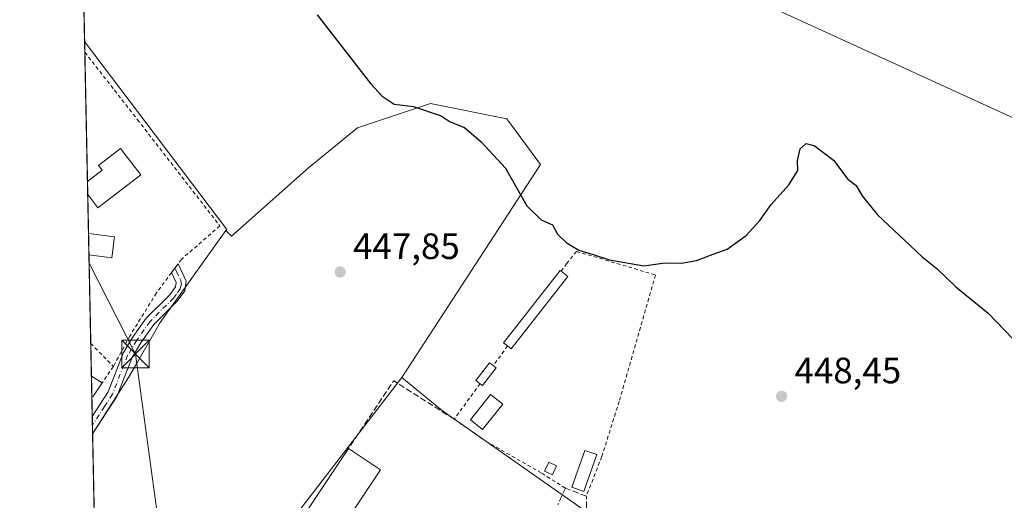
# Model space of a CAD drawing. Units: metres. Extents: x 641892 to 645359, y 4713689 to 4716073.
# Drawn here: x 641892 to 642161, y 4715008 to 4715139 of the extents above; entities that cross this region are included whole.
import ezdxf

# ---------------------------------------------------------------- set-up
doc = ezdxf.new("R2010")
doc.units = ezdxf.units.M
doc.header["$MEASUREMENT"] = 0
for name, pattern in [('DGN Style 2', [1.6480167562047852, 0.988810053722871, -0.6592067024819142]), ('DGN Style 3', [2.307223458686699, 1.648016756204785, -0.6592067024819142]), ('DGN Style 4', [2.6384748266838614, 1.318413404963828, -0.6592067024819142, 0.001648016756204785, -0.6592067024819142])]:
    doc.linetypes.add(name, pattern=pattern)
for name, color, linetype, lineweight in [('Alambrada', 7, 'DGN Style 2', 0), ('Camino Cxs', 7, 'Continuous', 0), ('Camino eje', 30, 'DGN Style 4', 13), ('Comarca CxS', 21, 'Continuous', 0), ('Comunidad Autónoma CxS', 142, 'Continuous', 0), ('Cultivos herbáceos CxS', 92, 'Continuous', 0), ('Curva de nivel maestra', 30, 'Continuous', 30), ('Edificación Cxs', 1, 'Continuous', 13), ('Edificación ligera', 1, 'Continuous', 0), ('Edificación ligera Cxs', 1, 'Continuous', 0), ('Estanque', 5, 'Continuous', 0), ('Estanque Cxs', 5, 'Continuous', 0), ('Municipio CxS', 4, 'Continuous', 0), ('Muro lineal', 1, 'DGN Style 3', 13), ('Núcleo urbano CxS', 7, 'Continuous', 0), ('Pastizal CxS', 92, 'Continuous', 0), ('Piscina CxS', 4, 'Continuous', 0), ('Provincia CxS', 1, 'Continuous', 0), ('Punto de cota en terreno', 7, 'Continuous', 0), ('Rótulo de punto de cota en terreno', 7, 'Continuous', 0), ('Tendido', 6, 'Continuous', 0), ('Torre de tendido puntual', 7, 'Continuous', 0)]:
    doc.layers.add(name, color=color, linetype=linetype, lineweight=lineweight)
doc.styles.add('Style-Arial', font='txt')

# ---------------------------------------------------------------- blocks, each defined once
blk = doc.blocks.new('*U14')
at = {"layer": 'Cultivos herbáceos CxS', "color": 92, "linetype": 'Continuous', "lineweight": 0}
blk.add_polyline3d([(642043.1162999999, 4715007.3979, 447.8669999999984), (642012.8948999997, 4715028.633300001, 447.8613000000041), (642007.1458999999, 4715032.672900001, 448.0967999999993), (641996.0834999997, 4715041.694499999, 448.117499999993), (642033.8948999997, 4715099.8641, 451.0850999999967), (642024.7282999996, 4715112.3643, 452.1833000000043), (642003.8942999998, 4715116.531300001, 451.0714000000008), (641983.8932999996, 4715109.864499999, 449.4248999999982), (641970.5592999998, 4715099.030900001, 448.482799999998), (641949.4962999999, 4715080.3213, 448.0127999999968), (641947.9787, 4715081.880899999, 448.0929000000033), (641948.1984999999, 4715082.1885, 448.1061000000045), (641909.3524000002, 4715133.465, 447.5706000000064), (641908.0559, 4715196.982999999, 445.6012000000047)], dxfattribs=at)
blk = doc.blocks.new('5PATER')
at = {"layer": 'Pastizal CxS', "linetype": 'Continuous', "lineweight": 0}
h = blk.add_hatch(color=51, dxfattribs=at)
edge = h.paths.add_edge_path()
edge.add_ellipse((0, 0), major_axis=(-0.1095731443231308, -0.1110710700762829), ratio=0.9994222409660322, start_angle=0, end_angle=360)
blk = doc.blocks.new('5TTEND')
at = {"layer": 'Estanque', "color": 7, "linetype": 'Continuous', "lineweight": 0}
for p, q in [((-0.375, 0.3754), (0.375, -0.3746)), ((0.3720000000000001, 0.3784000000000001), (-0.3720000000000001, -0.3776))]:
    blk.add_line(p, q, dxfattribs=at)
at = {"layer": 'Estanque', "color": 7, "linetype": 'Continuous', "lineweight": 0, "flags": 128}
blk.add_lwpolyline([(-0.375, -0.3746), (0.375, -0.3746), (0.375, 0.3754), (-0.375, 0.3754), (-0.3720000000000001, -0.3776)], dxfattribs=at)

msp = doc.modelspace()

# ---------------------------------------------------------------- linework, layer by layer
at = {"layer": 'Alambrada', "color": 7, "linetype": 'DGN Style 2', "lineweight": 0, "extrusion": (0.03099913038543711, -0.0318012647601847, 0.9990133800280151), "elevation": -129595.6007355187, "flags": 128}
msp.add_lwpolyline([(3750850.869663856, 2925419.486017243), (3750850.869663856, 2925410.629945122)], dxfattribs=at)
at = {"layer": 'Alambrada', "color": 7, "linetype": 'DGN Style 2', "lineweight": 0, "extrusion": (-0.7117361541888301, 0.5242760974257648, 0.4675106635024533), "elevation": 2015246.42202009, "flags": 128}
msp.add_lwpolyline([(-4177061.803972321, -1065285.176061313), (-4177061.176030142, -1065285.196197345), (-4177055.157598586, -1065285.144612902)], dxfattribs=at)
at = {"layer": 'Alambrada', "color": 7, "linetype": 'DGN Style 2', "lineweight": 0, "extrusion": (-0.04571766140759487, -0.06641718892040291, 0.9967440255408266), "elevation": -342058.0821465601, "flags": 128}
msp.add_lwpolyline([(-2144666.723183966, 4234041.276946835), (-2144666.723183966, 4234035.844788515)], dxfattribs=at)
at = {"layer": 'Alambrada', "color": 7, "linetype": 'DGN Style 2', "lineweight": 0, "extrusion": (-0.06412912670698202, -0.08773660494213181, 0.9940773326361627), "elevation": -454405.245516607, "flags": 128}
msp.add_lwpolyline([(-2264025.386940299, 4160708.363233334), (-2264025.3869403, 4160696.27673747)], dxfattribs=at)
at = {"layer": 'Alambrada', "color": 7, "linetype": 'DGN Style 2', "lineweight": 0}
for points in [[(641909.4123000001, 4715130.5373, 448.9266999999964), (641923.8201000001, 4715112.130100001, 449.9245999999985), (641946.3201000001, 4715083.130100001, 449.7308000000049), (641935.8101000005, 4715074.0001, 449.1330000000017), (641934.9301000005, 4715072.8101, 448.6928000000044), (641933.1001000004, 4715070.360099999, 449.4263000000064), (641928.9801000003, 4715064.8201, 452.4127000000008), (641921.7100999998, 4715053.050100001, 451.0028000000021), (641917.2100999998, 4715044.720100001, 450.3537999999971)], [(642039.5900999998, 4715070.7401, 452.491399999999), (642041.0701000001, 4715072.8101, 453.1842000000034), (642043.7701000003, 4715076.1801, 452.5197000000044), (642065.3585999999, 4715069.722200001, 451.2504000000045), (642055.4413000002, 4715035.2095, 450.2312999999995), (642050.6787999999, 4715020.1282, 448.5255000000034), (642046.4719000002, 4715009.3332, 449.5804999999964)], [(642010.3400999998, 4715030.340100001, 449.7348000000056), (642018.9700999996, 4715024.390100001, 450.5910000000004), (642034.3101000005, 4715015.590100001, 448.6679000000004), (642040.7301000003, 4715011.540100001, 449.5350999999937)]]:
    msp.add_polyline3d(points, dxfattribs=at)
at = {"layer": 'Camino Cxs', "color": 7, "linetype": 'Continuous', "lineweight": 0, "extrusion": (0.002882039471104448, -0.1406352580664023, 0.9900572801798306), "elevation": -660806.3804834159, "flags": 128}
msp.add_lwpolyline([(738381.581215771, 4654207.970986422), (738381.581215771, 4654212.782425165)], dxfattribs=at)
at = {"layer": 'Camino Cxs', "color": 7, "linetype": 'Continuous', "lineweight": 0, "elevation": 446.9995000000054, "flags": 128}
msp.add_lwpolyline([(641911.5401, 4715026.370100001), (641911.5384000001, 4715026.367500001)], dxfattribs=at)
at = {"layer": 'Camino Cxs', "color": 7, "linetype": 'Continuous', "lineweight": 0}
msp.add_polyline3d([(641911.5401, 4715026.370100001, 446.9995000000054), (641911.5384000001, 4715026.367500001, 446.9995000000054), (641911.4401000004, 4715031.130100001, 447.6762000000017), (641915.8000999996, 4715037.8201, 448.9697000000015), (641919.9001000002, 4715048.340100001, 451.4582999999984), (641922.4700999996, 4715052.620100001, 450.7523999999976), (641926.2100999998, 4715057.9001, 451.2026000000042), (641932.6201, 4715064.280099999, 449.6833000000043), (641934.1901000004, 4715066.470100001, 449.7002000000066), (641934.3601000002, 4715067.6601, 449.8248000000021), (641933.1101000002, 4715070.370100001, 449.4211000000069), (641934.9301000005, 4715072.8101, 448.6928000000044), (641937.1201, 4715068.0601, 448.8190000000032), (641936.7500999998, 4715065.440099999, 448.664499999999), (641934.6601, 4715062.540100001, 448.7210999999952), (641928.2600999996, 4715056.170100001, 449.7750999999989), (641924.7100999998, 4715051.1601, 449.813599999994), (641922.3101000005, 4715047.1601, 451.4109000000026), (641918.1901000004, 4715036.590100001, 447.8349000000017)], close=True, dxfattribs=at)
for points in [[(641911.4408, 4715031.130100001, 447.6763000000064), (641915.8000999996, 4715037.8201, 448.9697000000015), (641919.9001000002, 4715048.340100001, 451.4582999999984), (641922.4700999996, 4715052.620100001, 450.7523999999976), (641926.2100999998, 4715057.9001, 451.2026000000042), (641932.6201, 4715064.280099999, 449.6833000000043), (641934.1901000004, 4715066.470100001, 449.7002000000066), (641934.3601000002, 4715067.6601, 449.8248000000021), (641933.1101000002, 4715070.370100001, 449.4211000000069), (641934.9301000005, 4715072.8101, 448.6928000000044)], [(641934.9301000005, 4715072.8101, 448.6928000000044), (641937.1201, 4715068.0601, 448.8190000000032), (641936.7500999998, 4715065.440099999, 448.664499999999), (641934.6601, 4715062.540100001, 448.7210999999952), (641928.2600999996, 4715056.170100001, 449.7750999999989), (641924.7100999998, 4715051.1601, 449.813599999994), (641922.3101000005, 4715047.1601, 451.4109000000026), (641918.1901000004, 4715036.590100001, 447.8349000000017), (641911.5401, 4715026.370100001, 446.9995000000054)]]:
    msp.add_polyline3d(points, dxfattribs=at)
at = {"layer": 'Camino eje', "color": 30, "linetype": 'DGN Style 4', "lineweight": 13}
msp.add_polyline3d([(641933.9873000003, 4715071.5461, 448.9266999999964), (641934.4845000004, 4715070.670499999, 449.0623999999953), (641935.5339000003, 4715068.4845, 449.2624999999971), (641935.8399, 4715067.260500001, 449.2899999999936), (641935.4700999996, 4715065.9551, 449.1692000000039), (641934.4250999996, 4715064.505100001, 449.2014000000054), (641933.6401000004, 4715063.4101, 449.1843999999983), (641927.2351000002, 4715057.0351, 450.5020999999979), (641923.5900999998, 4715051.890100001, 450.3031999999948), (641921.1051000003, 4715047.7501, 451.5427000000054), (641916.9951, 4715037.2051, 448.2706000000035), (641914.8151000004, 4715033.860099999, 448.094299999997), (641911.4897999996, 4715028.7488, 447.2345999999961)], dxfattribs=at)
at = {"layer": 'Comarca CxS', "color": 21, "linetype": 'Continuous', "lineweight": 0, "flags": 128}
msp.add_lwpolyline([(645359.280001093, 4713759.55998285), (641938.8400010671, 4713688.80998285), (641891.6200010688, 4716002.209982827), (644754.3967044791, 4716061.445273331), (645310.8900010936, 4716072.959982827), (645320.3781419661, 4715619.356653751)], close=True, dxfattribs=at)
at = {"layer": 'Comunidad Autónoma CxS', "color": 142, "linetype": 'Continuous', "lineweight": 0, "flags": 128}
msp.add_lwpolyline([(645359.280001093, 4713759.55998285), (641938.8400010671, 4713688.80998285), (641891.6200010688, 4716002.209982827), (644754.3967044791, 4716061.445273331), (645310.8900010936, 4716072.959982827), (645320.3781419661, 4715619.356653751)], close=True, dxfattribs=at)
at = {"layer": 'Cultivos herbáceos CxS', "color": 92, "linetype": 'Continuous', "lineweight": 0, "extrusion": (-0.0006323002568301516, 0.03097759175236919, 0.9995198792448347), "elevation": 146104.9558003853, "flags": 128}
msp.add_lwpolyline([(-737998.7525542112, -4698780.968815202), (-737998.7525542112, -4698844.530562916)], dxfattribs=at)
at = {"layer": 'Cultivos herbáceos CxS', "color": 92, "linetype": 'Continuous', "lineweight": 0, "extrusion": (-0.03621486061662067, -0.01700066917377809, 0.999199410086977), "elevation": -102959.869594854, "flags": 128}
msp.add_lwpolyline([(-3995452.537242742, 2582690.399113779), (-3995389.613313396, 2582703.784359885), (-3995389.428270952, 2582703.454415443)], dxfattribs=at)
at = {"layer": 'Cultivos herbáceos CxS', "color": 92, "linetype": 'Continuous', "lineweight": 0, "extrusion": (-0.0605494620489305, 0.02371609290595818, 0.9978834148250291), "elevation": 73397.01840992607, "flags": 128}
msp.add_lwpolyline([(-4624425.049091984, -1119411.98668372), (-4624368.231926324, -1119428.694772908), (-4624338.517948956, -1119432.277823787)], dxfattribs=at)
at = {"layer": 'Cultivos herbáceos CxS', "color": 92, "linetype": 'Continuous', "lineweight": 0, "extrusion": (0.0001387700093684437, -0.006799731539841963, 0.9999768719294816), "elevation": -31524.89896909585, "flags": 128}
msp.add_lwpolyline([(641911.4701947863, 4714921.008276818), (641911.4695947586, 4714921.037677499)], dxfattribs=at)
at = {"layer": 'Cultivos herbáceos CxS', "color": 92, "linetype": 'Continuous', "lineweight": 0, "extrusion": (9.955912277146602e-05, -0.00487765985573581, 0.9999880991903419), "elevation": -22487.44520085939, "flags": 128}
msp.add_lwpolyline([(641912.1930371568, 4714938.362107727), (641911.4907204441, 4714972.770017037)], dxfattribs=at)
at = {"layer": 'Cultivos herbáceos CxS', "color": 92, "linetype": 'Continuous', "lineweight": 0}
msp.add_polyline3d([(641996.0834999997, 4715041.694499999, 448.117499999993), (641959.8377, 4714994.871300001, 447.0310000000027), (641945.6716999998, 4714968.507900001, 446.7979999999953), (641942.5723000001, 4714969.746300001, 446.8055000000023), (641931.6879000004, 4714974.086100001, 446.7063999999955), (641913.6716999998, 4714981.674500001, 446.6925000000047), (641912.4401000004, 4714982.193299999, 446.6912000000011), (641911.5378000002, 4715026.3969, 446.9470000000001), (641921.3783, 4715041.7281, 447.3307000000059), (641923.5144999997, 4715045.440300001, 447.4030000000057), (641930.0125000002, 4715056.731699999, 447.5195999999996), (641947.9787, 4715081.880899999, 448.0929000000033), (641949.4962999999, 4715080.3213, 448.0127999999968), (641970.5592999998, 4715099.030900001, 448.482799999998), (641983.8932999996, 4715109.864499999, 449.4248999999982), (642003.8942999998, 4715116.531300001, 451.0714000000008), (642024.7282999996, 4715112.3643, 452.1833000000043), (642033.8948999997, 4715099.8641, 451.0850999999967)], close=True, dxfattribs=at)
for points in [[(641947.9787, 4715081.880899999, 448.0929000000033), (641949.4962999999, 4715080.3213, 448.0127999999968), (641970.5592999998, 4715099.030900001, 448.482799999998), (641983.8932999996, 4715109.864499999, 449.4248999999982), (642003.8942999998, 4715116.531300001, 451.0714000000008), (642024.7282999996, 4715112.3643, 452.1833000000043), (642033.8948999997, 4715099.8641, 451.0850999999967), (641996.0834999997, 4715041.694499999, 448.117499999993)], [(641947.9787, 4715081.880899999, 448.0929000000033), (641949.4962999999, 4715080.3213, 448.0127999999968), (641970.5592999998, 4715099.030900001, 448.482799999998), (641983.8932999996, 4715109.864499999, 449.4248999999982), (642003.8942999998, 4715116.531300001, 451.0714000000008), (642024.7282999996, 4715112.3643, 452.1833000000043), (642033.8948999997, 4715099.8641, 451.0850999999967), (641996.0834999997, 4715041.694499999, 448.117499999993)], [(641947.9787, 4715081.880899999, 448.0929000000033), (641930.0125000002, 4715056.731699999, 447.5195999999996), (641923.5144999997, 4715045.440300001, 447.4030000000057), (641921.3783, 4715041.7281, 447.3307000000059), (641911.5378000002, 4715026.3969, 446.9470000000001)], [(641996.0834999997, 4715041.694499999, 448.117499999993), (642007.1458999999, 4715032.672900001, 448.0967999999993), (642012.8948999997, 4715028.633300001, 447.8613000000041), (642043.1162999999, 4715007.3979, 447.8669999999984), (642046.4369000001, 4715005.0647, 447.6658000000025), (642043.5421000002, 4715000.945900001, 447.4085000000051), (642042.1158999996, 4714998.9167, 447.3880999999965), (642057.1766999997, 4714997.708900001, 447.3840999999957), (642067.6047, 4714996.8727, 447.2796999999992), (642090.4687000001, 4714995.037699999, 447.2421000000032), (642112.4545, 4714981.572699999, 447.1276999999973), (642127.4391000001, 4714972.395300001, 447.2173000000039), (642150.8520999998, 4714969.2027, 447.7017999999953), (642157.3564999999, 4714968.3157, 448.0246999999945), (642166.1955000004, 4714905.080900001, 447.1564999999973), (642199.0818999996, 4714909.676899999, 447.4425000000047), (642211.7509000005, 4714905.7609, 447.1377000000066), (642208.7121000001, 4714895.9309, 446.8350000000065), (642193.9336999999, 4714870.1469, 446.446100000001), (642191.0692999996, 4714864.841399999, 446.3084999999992)]]:
    msp.add_polyline3d(points, dxfattribs=at)
at = {"layer": 'Curva de nivel maestra', "color": 30, "linetype": 'Continuous', "lineweight": 30, "elevation": 450, "flags": 128}
msp.add_lwpolyline([(641972.9000000004, 4715140.790100001), (641987.4900000002, 4715122.040100001), (641990.6500000004, 4715118.5101), (641993.9600000001, 4715116.4001), (641999.2599999999, 4715115.7301), (642006.8300000001, 4715113.140100001), (642009.25, 4715111.590100001), (642013.1600000003, 4715109.960100001), (642017.7000000002, 4715106.0801), (642024.3600000005, 4715098.880100001), (642030.2100000001, 4715088.5801), (642034.1100000005, 4715084.790100001), (642037.1799999997, 4715083.380100001), (642038.6200000001, 4715080.840100001), (642040.9100000003, 4715078.5601), (642044.4100000003, 4715076.5001), (642048.3600000005, 4715075.360099999), (642052.75, 4715073.890100001), (642062.1600000003, 4715072.2501), (642067.9000000004, 4715073.090100001), (642072.4600000001, 4715073.0001), (642076.5599999997, 4715073.6601), (642081.0999999996, 4715075.4001), (642084.9100000003, 4715076.7501), (642090.1100000005, 4715080.530099999), (642093.8300000001, 4715084.630100001), (642096.9600000001, 4715088.960100001), (642101.7599999999, 4715094.300100001), (642104.2400000002, 4715098.300100001), (642104.1600000003, 4715100.960100001), (642104.9299999997, 4715104.1801), (642106.5300000003, 4715105.600099999), (642108.7300000006, 4715105.0601), (642114, 4715101.100099999), (642117.9299999997, 4715095.870100001), (642120.2000000002, 4715094.1501), (642121.8600000005, 4715091.360099999), (642125.9800000006, 4715086.1501), (642133.4299999997, 4715079.270099999), (642138.2300000006, 4715074.720100001), (642142.3099999997, 4715071.450099999), (642147.4500000002, 4715066.520099999), (642156.2800000003, 4715059.300100001), (642162.9900000002, 4715052.280099999)], dxfattribs=at)
at = {"layer": 'Edificación Cxs', "color": 1, "linetype": 'Continuous', "lineweight": 13, "flags": 128}
for points, elevation in [([(641924.7301000003, 4715097.090100001), (641913.0100999996, 4715088.090100001), (641910.2045, 4715091.7213), (641910.1322999997, 4715095.259500001), (641914.1601, 4715098.3301), (641913.1401000004, 4715099.6501), (641919.2100999998, 4715104.3101)], 452.9266999999964), ([(641990.2100999998, 4715016.540100001), (641979.1201, 4714999.840100001), (641976.9001000002, 4715001.3201), (641971.3201000001, 4715005.020099999), (641970.3501000004, 4715005.670100001), (641981.4401000004, 4715022.350099999)], 452.6830999999948)]:
    msp.add_lwpolyline(points, close=True, dxfattribs=dict(at, elevation=elevation))
at = {"layer": 'Edificación Cxs', "color": 1, "linetype": 'Continuous', "lineweight": 13, "extrusion": (0.2488421914600625, -0.3347219666141706, 0.9088667497577935), "elevation": -1418099.187981988, "flags": 128}
msp.add_lwpolyline([(3328280.994347469, 3091237.365008687), (3328266.219187623, 3091237.111584098), (3328266.133992711, 3091242.159696418)], dxfattribs=at)
at = {"layer": 'Edificación Cxs', "color": 1, "linetype": 'Continuous', "lineweight": 13, "extrusion": (0.002369372693961546, -0.116112388287568, 0.9932332552624253), "elevation": -545510.2183594313, "flags": 128}
msp.add_lwpolyline([(737972.0584432116, 4669256.332452209), (737972.0584432116, 4669259.895499012)], dxfattribs=at)
at = {"layer": 'Edificación Cxs', "color": 1, "linetype": 'Continuous', "lineweight": 13, "extrusion": (0.0009332614616826694, -0.04571056065193373, 0.998954290079346), "elevation": -214478.214273056, "flags": 128}
msp.add_lwpolyline([(738023.2872578008, 4696055.956083437), (738023.2872578008, 4696061.424139555)], dxfattribs=at)
at = {"layer": 'Edificación Cxs', "color": 1, "linetype": 'Continuous', "lineweight": 13, "extrusion": (0.1184711785780812, -0.07439764644325166, 0.990166435529919), "elevation": -274294.08198906, "flags": 128}
msp.add_lwpolyline([(4334365.653016503, 1944661.749189509), (4334365.653016503, 1944658.263702138)], dxfattribs=at)
at = {"layer": 'Edificación Cxs', "color": 1, "linetype": 'Continuous', "lineweight": 13, "extrusion": (0.2848421272880101, -0.1589006454702698, 0.9453124072978057), "elevation": -565953.4405578816, "flags": 128}
msp.add_lwpolyline([(4430386.238892029, 1641655.596465123), (4430381.682910184, 1641655.984610685), (4430381.702917289, 1641656.324927883)], dxfattribs=at)
at = {"layer": 'Edificación Cxs', "color": 1, "linetype": 'Continuous', "lineweight": 13, "extrusion": (0.1687888145826764, -0.1118201838678585, 0.9792888146770253), "elevation": -418432.0723742621, "flags": 128}
msp.add_lwpolyline([(4285260.77198408, 2026087.572934686), (4285260.771984081, 2026076.830512939)], dxfattribs=at)
at = {"layer": 'Edificación Cxs', "color": 1, "linetype": 'Continuous', "lineweight": 13}
for points in [[(641910.1322, 4715095.259500001, 452.8935000000056), (641914.1601, 4715098.3301, 452.9266999999964), (641913.1401000004, 4715099.6501, 452.7670999999973), (641919.2100999998, 4715104.3101, 450.4149999999936), (641924.7301000003, 4715097.090100001, 450.4799000000058)], [(641990.2100999998, 4715016.540100001, 450.5081000000064), (641979.1201, 4714999.840100001, 449.9618999999948), (641976.9001000002, 4715001.3201, 451.4290000000037), (641971.3201000001, 4715005.020099999, 451.5044000000053), (641970.3501000004, 4715005.670100001, 451.3850999999996), (641981.4401000004, 4715022.350099999, 452.6830999999948)]]:
    msp.add_polyline3d(points, dxfattribs=at)
msp.add_3dface([(641914.1401000004, 4715040.2601, 450.4033999999957), (641911.6001000004, 4715036.460100001, 450.4033999999957), (641911.3289000001, 4715036.634299999, 450.4033999999957), (641911.2175000003, 4715042.0955, 450.4033999999957)], dxfattribs=at)
at = {"layer": 'Edificación ligera', "color": 1, "linetype": 'Continuous', "lineweight": 0}
for points in [[(642049.3028999995, 4715020.678500001, 448.6637000000047), (642045.7575000003, 4715010.624399999, 449.6744999999937), (642042.4883000003, 4715011.7772, 449.747199999998), (642046.0336999996, 4715021.8314, 448.8125), (642049.3028999995, 4715020.678500001, 448.6637000000047)], [(642038.3492000002, 4715017.609400001, 448.8849999999948), (642037.1849999997, 4715015.175200001, 448.8325000000041), (642035.0486000003, 4715016.197000001, 448.7495999999956), (642036.2127, 4715018.631200001, 448.7124999999942), (642038.3492000002, 4715017.609400001, 448.8849999999948)]]:
    msp.add_polyline3d(points, dxfattribs=at)
at = {"layer": 'Edificación ligera Cxs', "color": 1, "linetype": 'Continuous', "lineweight": 0, "flags": 128}
for points, elevation in [([(642041.4001000002, 4715069.3101), (642025.9600999998, 4715049.5601), (642024.9600999998, 4715050.340100001), (642023.8300999999, 4715051.220100001), (642039.2801000001, 4715070.970100001), (642039.5900999998, 4715070.7401)], 452.5825000000041), ([(642021.8400999998, 4715044.350099999), (642018.0701000001, 4715039.540100001), (642017.4301000005, 4715040.040100001), (642016.2701000003, 4715040.940099999), (642020.0301000001, 4715045.7601), (642021.0301000001, 4715044.9801)], 451.1710000000022)]:
    msp.add_lwpolyline(points, close=True, dxfattribs=dict(at, elevation=elevation))
at = {"layer": 'Edificación ligera Cxs', "color": 1, "linetype": 'Continuous', "lineweight": 0, "extrusion": (0.2208490697260151, -0.1744829666436473, 0.959573542128161), "elevation": -680471.4856909681, "flags": 128}
msp.add_lwpolyline([(4097747.711671992, 2321535.994293408), (4097747.711671991, 2321533.590382519)], dxfattribs=at)
at = {"layer": 'Edificación ligera Cxs', "color": 1, "linetype": 'Continuous', "lineweight": 0, "extrusion": (0.07663253608735024, -0.1356562559253534, 0.9877878490046008), "elevation": -589981.0911045284, "flags": 128}
msp.add_lwpolyline([(2878116.576880377, 3743322.487396905), (2878093.419551621, 3743312.766906427), (2878092.932513793, 3743313.952363404)], dxfattribs=at)
at = {"layer": 'Edificación ligera Cxs', "color": 1, "linetype": 'Continuous', "lineweight": 0, "extrusion": (0.3034080854791183, -0.1373999825026594, 0.942902316506946), "elevation": -452627.8452112871, "flags": 128}
msp.add_lwpolyline([(4559999.790050459, 1282717.980612302), (4559993.85317707, 1282719.518429972), (4559994.04463283, 1282720.355492772)], dxfattribs=at)
at = {"layer": 'Edificación ligera Cxs', "color": 1, "linetype": 'Continuous', "lineweight": 0, "extrusion": (0.1907156840561542, -0.1483344211820577, 0.9703733443101048), "elevation": -576522.8224241515, "flags": 128}
msp.add_lwpolyline([(4115993.993233671, 2317337.967001593), (4115993.993233671, 2317336.909513886)], dxfattribs=at)
at = {"layer": 'Edificación ligera Cxs', "color": 1, "linetype": 'Continuous', "lineweight": 0}
for points in [[(642024.9600999998, 4715050.340100001, 450.4850000000006), (642023.8300999999, 4715051.220100001, 450.6454999999987), (642039.2801000001, 4715070.970100001, 452.5825000000041), (642039.5900999998, 4715070.7401, 452.491399999999)], [(642017.4301000005, 4715040.040100001, 451.048299999995), (642016.2701000003, 4715040.940099999, 451.1710000000021), (642020.0301000001, 4715045.7601, 450.7562000000034), (642021.0301000001, 4715044.9801, 450.5127999999968)]]:
    msp.add_polyline3d(points, dxfattribs=at)
for points in [[(642049.3028999995, 4715020.678500001, 449.747199999998), (642045.7575000003, 4715010.624399999, 449.747199999998), (642042.4883000003, 4715011.7772, 449.747199999998), (642046.0336999996, 4715021.8314, 449.747199999998)], [(642038.3492000002, 4715017.609400001, 448.8849999999948), (642037.1849999997, 4715015.175200001, 448.8849999999948), (642035.0486000003, 4715016.197000001, 448.8849999999948), (642036.2127, 4715018.631200001, 448.8849999999948)]]:
    msp.add_3dface(points, dxfattribs=at)
at = {"layer": 'Estanque Cxs', "color": 5, "linetype": 'Continuous', "lineweight": 0}
msp.add_polyline3d([(642023.6101000002, 4715034.4101, 448.1947999999975), (642018.1001000004, 4715027.5001, 448.0927999999985), (642014.7801000001, 4715030.1501, 448.0734999999986), (642020.2901, 4715037.0601, 448.2982000000048), (642023.6101000002, 4715034.4101, 448.1947999999975)], dxfattribs=at)
msp.add_3dface([(642023.6101000002, 4715034.4101, 448.1947999999975), (642018.1001000004, 4715027.5001, 448.0927999999985), (642014.7801000001, 4715030.1501, 448.0734999999986), (642020.2901, 4715037.0601, 448.2982000000048)], dxfattribs=at)
at = {"layer": 'Municipio CxS', "color": 4, "linetype": 'Continuous', "lineweight": 0, "flags": 128}
msp.add_lwpolyline([(645359.280001093, 4713759.55998285), (641938.8400010671, 4713688.80998285), (641891.6200010688, 4716002.209982827), (644754.3967044791, 4716061.445273331)], dxfattribs=at)
at = {"layer": 'Muro lineal', "color": 1, "linetype": 'DGN Style 3', "lineweight": 13, "extrusion": (0.07719144610883474, 0.08728219248850111, 0.993188451162229), "elevation": 461542.5637123206, "flags": 128}
msp.add_lwpolyline([(2642690.70421842, -3930248.451540899), (2642710.035057909, -3930245.351619921), (2642707.059440195, -3930223.148393001)], dxfattribs=at)
at = {"layer": 'Muro lineal', "color": 1, "linetype": 'DGN Style 3', "lineweight": 13}
msp.add_polyline3d([(642046.4600999998, 4715003.880100001, 450.8594000000012), (642046.4719000002, 4715009.3332, 449.5804999999964), (642040.7301000003, 4715011.540100001, 449.5350999999937), (642038.7100999998, 4715007.0801, 449.8050999999978)], dxfattribs=at)
at = {"layer": 'Núcleo urbano CxS', "color": 7, "linetype": 'Continuous', "lineweight": 0, "extrusion": (-0.03621486061662067, -0.01700066917377809, 0.999199410086977), "elevation": -102959.869594854, "flags": 128}
msp.add_lwpolyline([(-3995452.537242742, 2582690.399113779), (-3995389.613313396, 2582703.784359885), (-3995389.428270952, 2582703.454415443)], dxfattribs=at)
at = {"layer": 'Núcleo urbano CxS', "color": 7, "linetype": 'Continuous', "lineweight": 0, "extrusion": (0.0001520237164364316, -0.007442806610714752, 0.999972290375361), "elevation": -34548.68288035053, "flags": 128}
msp.add_lwpolyline([(641909.3367420209, 4715003.994639297), (641909.2769387075, 4715006.92242039)], dxfattribs=at)
at = {"layer": 'Núcleo urbano CxS', "color": 7, "linetype": 'Continuous', "lineweight": 0, "extrusion": (-5.285588902121651e-05, 0.002589777058564315, 0.9999966451248935), "elevation": 12624.75549951233, "flags": 128}
msp.add_lwpolyline([(641910.1549638275, 4715078.376110521), (641909.4349589976, 4715113.654028825)], dxfattribs=at)
at = {"layer": 'Núcleo urbano CxS', "color": 7, "linetype": 'Continuous', "lineweight": 0, "extrusion": (-0.000470290689975759, 0.02304684921104262, 0.9997342754792948), "elevation": 108813.726353446, "flags": 128}
msp.add_lwpolyline([(-737972.0584432117, -4699754.851601689), (-737972.0584432116, -4699758.391478897)], dxfattribs=at)
at = {"layer": 'Núcleo urbano CxS', "color": 7, "linetype": 'Continuous', "lineweight": 0, "extrusion": (-0.0006164808351848235, 0.03019599835473328, 0.9995438067612349), "elevation": 142428.6940722111, "flags": 128}
msp.add_lwpolyline([(-738019.6210451265, -4698838.076220683), (-738019.6210451266, -4698848.790639762)], dxfattribs=at)
at = {"layer": 'Núcleo urbano CxS', "color": 7, "linetype": 'Continuous', "lineweight": 0, "extrusion": (-0.0006569062859110203, 0.03217452598737791, 0.9994820500397289), "elevation": 151731.6349605776, "flags": 128}
msp.add_lwpolyline([(-738024.2762342127, -4698540.342591214), (-738024.2762342126, -4698546.141002039)], dxfattribs=at)
at = {"layer": 'Núcleo urbano CxS', "color": 7, "linetype": 'Continuous', "lineweight": 0, "extrusion": (0.000844919761244212, -0.04139678542082856, 0.9991424284192013), "elevation": -194198.7466068561, "flags": 128}
msp.add_lwpolyline([(737992.8214000539, 4696957.512537011), (737992.8214000539, 4696981.702614381)], dxfattribs=at)
at = {"layer": 'Núcleo urbano CxS', "color": 7, "linetype": 'Continuous', "lineweight": 0, "extrusion": (-4.554563302318838e-06, 0.0002231213073107579, 0.9999999750980687), "elevation": 1496.335119962142, "flags": 128}
msp.add_lwpolyline([(641911.219430291, 4715041.879000496), (641911.0365302815, 4715050.83900072)], dxfattribs=at)
at = {"layer": 'Núcleo urbano CxS', "color": 7, "linetype": 'Continuous', "lineweight": 0, "extrusion": (0.0002865960901168213, -0.0140372966181116, 0.9999014312252664), "elevation": -65555.28689945671, "flags": 128}
msp.add_lwpolyline([(641911.1743666632, 4714580.932118166), (641911.0628446841, 4714586.3938563)], dxfattribs=at)
at = {"layer": 'Núcleo urbano CxS', "color": 7, "linetype": 'Continuous', "lineweight": 0, "extrusion": (-0.0605494620489305, 0.02371609290595818, 0.9978834148250291), "elevation": 73397.01840992607, "flags": 128}
msp.add_lwpolyline([(-4624425.049091984, -1119411.98668372), (-4624368.231926324, -1119428.694772908), (-4624338.517948956, -1119432.277823787)], dxfattribs=at)
at = {"layer": 'Núcleo urbano CxS', "color": 7, "linetype": 'Continuous', "lineweight": 0, "extrusion": (0.0006092559948863038, -0.02991495861184752, 0.9995522617944418), "elevation": -140212.0819518022, "flags": 128}
msp.add_lwpolyline([(737786.0223414449, 4698891.508963787), (737786.0223414449, 4698897.016771252)], dxfattribs=at)
at = {"layer": 'Núcleo urbano CxS', "color": 7, "linetype": 'Continuous', "lineweight": 0, "extrusion": (0.0002193433844237041, -0.0107033278994982, 0.9999426936881711), "elevation": -49878.75992923253, "flags": 128}
msp.add_lwpolyline([(641911.3763120418, 4714764.952444067), (641911.3275064494, 4714767.333880482)], dxfattribs=at)
at = {"layer": 'Núcleo urbano CxS', "color": 7, "linetype": 'Continuous', "lineweight": 0, "extrusion": (0.0001595979164043984, -0.00781996533047197, 0.9999694108675202), "elevation": -36321.96188379034, "flags": 128}
msp.add_lwpolyline([(641911.4582902858, 4714886.524656425), (641911.4102873493, 4714888.876628339)], dxfattribs=at)
at = {"layer": 'Núcleo urbano CxS', "color": 7, "linetype": 'Continuous', "lineweight": 0}
msp.add_polyline3d([(641947.9787, 4715081.880899999, 448.0929000000033), (641930.0125000002, 4715056.731699999, 447.5195999999996), (641923.5144999997, 4715045.440300001, 447.4030000000057), (641921.3783, 4715041.7281, 447.3307000000059), (641911.5378000002, 4715026.3969, 446.9470000000001), (641909.3524000002, 4715133.465, 447.5706000000064), (641948.1984999999, 4715082.1885, 448.1061000000045)], close=True, dxfattribs=at)
for points in [[(641947.9787, 4715081.880899999, 448.0929000000033), (641930.0125000002, 4715056.731699999, 447.5195999999996), (641923.5144999997, 4715045.440300001, 447.4030000000057), (641921.3783, 4715041.7281, 447.3307000000059), (641911.5378000002, 4715026.3969, 446.9470000000001)], [(641959.8377, 4714994.871300001, 447.0310000000027), (641996.0834999997, 4715041.694499999, 448.117499999993), (642007.1458999999, 4715032.672900001, 448.0967999999993), (642012.8948999997, 4715028.633300001, 447.8613000000041), (642043.1162999999, 4715007.3979, 447.8669999999984)], [(641996.0834999997, 4715041.694499999, 448.117499999993), (642007.1458999999, 4715032.672900001, 448.0967999999993), (642012.8948999997, 4715028.633300001, 447.8613000000041), (642043.1162999999, 4715007.3979, 447.8669999999984), (642046.4369000001, 4715005.0647, 447.6658000000025), (642043.5421000002, 4715000.945900001, 447.4085000000051), (642042.1158999996, 4714998.9167, 447.3880999999965), (642057.1766999997, 4714997.708900001, 447.3840999999957), (642067.6047, 4714996.8727, 447.2796999999992), (642090.4687000001, 4714995.037699999, 447.2421000000032), (642112.4545, 4714981.572699999, 447.1276999999973), (642127.4391000001, 4714972.395300001, 447.2173000000039), (642150.8520999998, 4714969.2027, 447.7017999999953), (642157.3564999999, 4714968.3157, 448.0246999999945), (642166.1955000004, 4714905.080900001, 447.1564999999973), (642199.0818999996, 4714909.676899999, 447.4425000000047), (642211.7509000005, 4714905.7609, 447.1377000000066), (642208.7121000001, 4714895.9309, 446.8350000000065), (642193.9336999999, 4714870.1469, 446.446100000001), (642191.0692999996, 4714864.841399999, 446.3084999999992)]]:
    msp.add_polyline3d(points, dxfattribs=at)
at = {"layer": 'Piscina CxS', "color": 4, "linetype": 'Continuous', "lineweight": 0, "extrusion": (-0.0006569062912022531, 0.03217452598716187, 0.9994820500397323), "elevation": 151731.6349562281, "flags": 128}
msp.add_lwpolyline([(-738024.2769076528, -4698540.34247191), (-738024.2769076528, -4698546.140882736)], dxfattribs=at)
at = {"layer": 'Piscina CxS', "color": 4, "linetype": 'Continuous', "lineweight": 0, "extrusion": (-0.008663538730251311, 0.001082866109760388, 0.9999618845224341), "elevation": -7.38605277528859, "flags": 128}
msp.add_lwpolyline([(641890.2141763779, 4715083.786450211), (641897.3173512834, 4715082.89864969)], dxfattribs=at)
at = {"layer": 'Piscina CxS', "color": 4, "linetype": 'Continuous', "lineweight": 0, "extrusion": (0.007852641647871493, 0.01411141686069038, 0.9998695934637347), "elevation": 72025.25895376141, "flags": 128}
msp.add_lwpolyline([(641894.2107766595, 4714533.178529995), (641893.4987239887, 4714527.48736332), (641887.225417445, 4714528.271641411)], dxfattribs=at)
at = {"layer": 'Piscina CxS', "color": 4, "linetype": 'Continuous', "lineweight": 0}
msp.add_3dface([(641917.5258, 4715080.1262, 448.1079000000027), (641916.8143999996, 4715074.4356, 448.1937999999937), (641910.5412999997, 4715075.219799999, 448.2320000000037), (641910.4230000004, 4715081.014000001, 448.0454000000027)], dxfattribs=at)
at = {"layer": 'Provincia CxS', "color": 1, "linetype": 'Continuous', "lineweight": 0, "flags": 128}
msp.add_lwpolyline([(645359.280001093, 4713759.55998285), (641938.8400010671, 4713688.80998285), (641891.6200010688, 4716002.209982827), (644754.3967044791, 4716061.445273331), (645310.8900010936, 4716072.959982827), (645320.3781419661, 4715619.356653751)], close=True, dxfattribs=at)
at = {"layer": 'Tendido', "color": 6, "linetype": 'Continuous', "lineweight": 0}
for points in [[(645319.7435999997, 4715649.6917, 537.2863000000071), (645293.3793000003, 4715560.430199999, 546.5078999999969), (645266.5340999998, 4715467.1194, 544.3454000000056), (645151.8099999997, 4715328.27, 532.5277999999962), (645012.1512000002, 4715252.3947, 518.3417999999947), (644830.5992000002, 4715154.454299999, 506.5656000000017), (644686.6299000002, 4715076.809, 504.1836000000039), (644585.3742000004, 4715034.5428, 504.0960999999952), (644384.54, 4714947.279999999, 494.3537000000069), (644108.6100000005, 4714830.82, 483.1013999999996), (643971.3600000005, 4714772.07, 486.2128999999986), (643849.8975999998, 4714776.308599999, 479.3935999999958), (643631.7533, 4714783.9823, 475.6739999999991), (643476.6206, 4714790.4253, 472.9272000000056), (643251.2766000006, 4714797.607600001, 466.2027999999991), (643051.0535000004, 4714804.836100001, 468.3861999999936), (642818.3095000006, 4714813.472200001, 470.1840999999986), (642613.4972000001, 4714905.954600001, 464.4998999999953), (642442.8318999996, 4714984.897, 460.6861999999965), (642290.7049000004, 4715053.857000001, 458.604800000001), (642172.5911999998, 4715108.212300001, 454.9478999999993), (642020.9912999999, 4715177.7753, 457.9199999999983), (641905.7858999996, 4715308.1942, 444.367499999993)], [(641948.1399999997, 4714874.050000001, 447.1768000000012), (641930.6062000003, 4714994.061100001, 447.4633000000031), (641923.284, 4715048.148600001, 450.9875999999931), (641910.5867, 4715072.9957, 449.0166000000027)]]:
    msp.add_polyline3d(points, dxfattribs=at)

# ---------------------------------------------------------------- block references
at = {"layer": 'Cultivos herbáceos CxS', "color": 92, "linetype": 'Continuous', "lineweight": 0}
msp.add_blockref('*U14', (0, 0), dxfattribs=at)
at = {"layer": 'Punto de cota en terreno', "color": 7, "linetype": 'Continuous', "lineweight": 0, "xscale": 10, "yscale": 10, "zscale": 10}
for p in [(641979.1900000004, 4715070.560000001, 447.8500000000058), (642099.8200000003, 4715036.619999999, 448.4499999999971)]:
    msp.add_blockref('5PATER', p, dxfattribs=at)
at = {"layer": 'Torre de tendido puntual', "color": 7, "linetype": 'Continuous', "lineweight": 0, "xscale": 10, "yscale": 10, "zscale": 10}
msp.add_blockref('5TTEND', (641923.284, 4715048.148600001, 450.9875999999931), dxfattribs=at)

# ---------------------------------------------------------------- texts
at = {"layer": 'Rótulo de punto de cota en terreno', "color": 7, "linetype": 'Continuous', "lineweight": 0, "style": 'Style-Arial'}
for s, p in [('447,85', (641982.7177999998, 4715074.0878)), ('448,45', (642103.3477999996, 4715040.147800001))]:
    msp.add_text(s, height=7.000000000000002, dxfattribs=at).set_placement(p)

doc.saveas('drawing.dxf')
